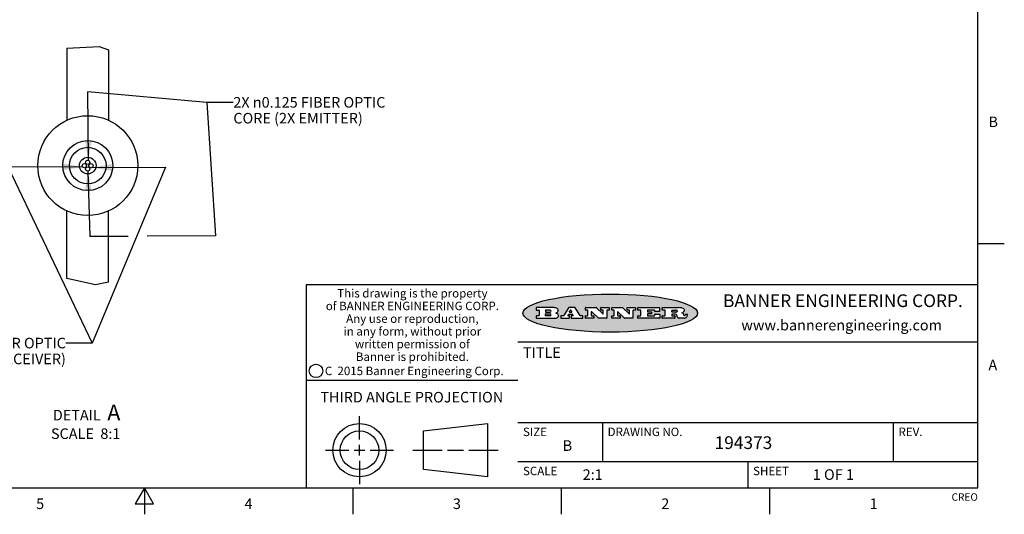
# Model space of a CAD drawing. Units: inches. Extents: x 0.4 to 16.6, y 0.6 to 10.4.
# Drawn here: x 7.3 to 16.6, y 0.6 to 5.3 of the extents above; entities that cross this region are included whole.
import ezdxf

# ---------------------------------------------------------------- set-up
doc = ezdxf.new("R2010")
doc.units = ezdxf.units.IN
doc.header["$LTSCALE"] = 0.935
doc.header["$MEASUREMENT"] = 0
doc.layers.get('0').update_dxf_attribs({"linetype": 'CONTINUOUS'})
doc.layers.add('NOTES', color=7, linetype='CONTINUOUS')
doc.styles.add('TEXTSTYLE_2', font='txt', dxfattribs={"width": 0.8})
doc.styles.add('TEXTSTYLE_3', font='txt', dxfattribs={"width": 0.85})
doc.styles.add('TEXTSTYLE_4', font='txt', dxfattribs={"width": 0.9})
doc.styles.add('TEXTSTYLE_5', font='txt', dxfattribs={"width": 0.75})
doc.dimstyles.get("Standard").update_dxf_attribs({"dimtxt": 0.1, "dimasz": 0.1875, "dimexe": 0.125, "dimexo": 0.0625, "dimgap": 0.09, "dimtad": 0, "dimtih": 1, "dimtoh": 1, "dimzin": 4, "dimdsep": 46, "dimtxsty": 'STANDARD', "dimblk": '_FILLED', "dimblk1": '_FILLED', "dimblk2": '_FILLED', "dimcen": 0.09, "dimadec": 0, "dimazin": 0, "dimtol": 1, "dimtp": 0.01, "dimtm": 0.01, "dimtfac": 1, "dimtofl": 0, "dimtmove": 0, "dimatfit": 3, "dimldrblk": '_FILLED', "dimfxl": 1, "dimtolj": 1, "dimtzin": 4, "dimarcsym": 0})

# ---------------------------------------------------------------- blocks, each defined once
blk = doc.blocks.new('_FILLED')
at = {"color": 0, "linetype": 'BYBLOCK'}
blk.add_solid([(0, 0), (-1, 0.1666666667), (-1, -0.1666666667)], dxfattribs=at)

msp = doc.modelspace()

# ---------------------------------------------------------------- hatches: boundary and pattern name
at = {"linetype": 'CONTINUOUS'}
h = msp.add_hatch(color=7, dxfattribs=at)
edge = h.paths.add_edge_path()
edge.add_arc((13.5577001432, 2.5085494649), 0.0173408616, 232.4713476722, 267.338189944)
edge.add_arc((13.5607987082, 2.5143997688), 0.0238935861, 209.8247607259, 235.1255079367)
edge.add_arc((13.5806801742, 2.5212486481), 0.044722495, 195.531588407, 204.7624440448)
edge.add_line((13.5375908118, 2.5092733232), (13.5357868108, 2.5153423266))
edge.add_arc((13.4974076135, 2.5055452462), 0.0396099176, 14.3201081283, 22.4984722084)
edge.add_arc((13.5201739219, 2.5145168728), 0.0151491919, 24.098260853, 63.0369451818)
edge.add_arc((13.5161192671, 2.5062372524), 0.0243676582, 63.3666028271, 90.3937697637)
edge.add_line((13.5159517998, 2.5306043351), (13.4883447845, 2.5306043351))
edge.add_arc((13.4883447827, 2.5281293355), 0.0024749995, 89.9999571958, 180.0000428043)
edge.add_line((13.4858697831, 2.5281293337), (13.4858697831, 2.5184303283))
edge.add_arc((13.4883447827, 2.5184303265), 0.0024749995, 179.9999571957, 270.0000428042)
edge.add_line((13.4883447845, 2.5159553269), (13.5130037982, 2.5159553269))
edge.add_arc((13.5130038, 2.5134803274), 0.0024749995, 359.9999571957, 90.0000428042)
edge.add_line((13.5154787995, 2.5134803256), (13.5154787995, 2.4937023146))
edge.add_arc((13.5130038, 2.4937023128), 0.0024749995, 269.9999571958, 4.28043e-05)
edge.add_line((13.5130037982, 2.4912273132), (13.3994327352, 2.4912273132))
edge.add_arc((13.3994327333, 2.4937023128), 0.0024749995, 179.9999571957, 270.0000428043)
edge.add_line((13.3969577338, 2.4937023146), (13.3969577338, 2.5135023256))
edge.add_arc((13.3994327333, 2.5135023274), 0.0024749995, 89.9999571957, 180.0000428043)
edge.add_line((13.3994327352, 2.515977327), (13.4221787478, 2.515977327))
edge.add_arc((13.4221787497, 2.5184523265), 0.0024749995, 269.9999571956, 4.28042e-05)
edge.add_line((13.4246537492, 2.5184523283), (13.4246537492, 2.564807354))
edge.add_arc((13.4221787497, 2.5648073559), 0.0024749995, 359.9999571957, 90.0000428043)
edge.add_line((13.4221787478, 2.5672823554), (13.3994327352, 2.5672823554))
edge.add_arc((13.3994327333, 2.5697573549), 0.0024749995, 179.9999571957, 270.0000428043)
edge.add_line((13.3969577338, 2.5697573568), (13.3969577338, 2.5895573678))
edge.add_arc((13.3994327333, 2.5895573696), 0.0024749995, 89.9999571957, 180.0000428043)
edge.add_line((13.3994327352, 2.5920323691), (13.5490138181, 2.5920323691))
edge.add_arc((13.5463505148, 2.4094934586), 0.1825583387, 79.8618509324, 89.1640948679)
edge.add_arc((13.5726548052, 2.5503169747), 0.039319019, 59.1202086415, 81.4730239328)
edge.add_arc((13.5783142014, 2.5566516438), 0.0310192946, 34.7540871, 62.0879016178)
edge.add_arc((13.5900029525, 2.565201245), 0.0165459396, 1.548452892, 33.5033152417)
edge.add_arc((13.5932995477, 2.5653696972), 0.0132462337, 331.1510006998, 1.205404301)
edge.add_arc((13.5822888914, 2.5720482849), 0.0261183659, 305.6373831893, 329.9727629745)
edge.add_arc((13.5519569538, 2.6152551345), 0.0789082104, 292.906155071, 305.2574666259)
edge.add_arc((13.5282557878, 2.4386010294), 0.117346916, 58.614769177, 62.3737227606)
edge.add_arc((13.5761387404, 2.5167282896), 0.0257145923, 39.3804255939, 59.0361096173)
edge.add_arc((13.5750183849, 2.5166552064), 0.0266349791, 20.3630922153, 37.9727053099)
edge.add_arc((13.5571178432, 2.509473798), 0.0459185159, 15.6740290068, 20.9917271228)
edge.add_arc((13.6156881783, 2.525116781), 0.0147197649, 192.7054516565, 206.0594861022)
edge.add_arc((13.6071938412, 2.5209082945), 0.0052403997, 205.5232099488, 227.5054868079)
edge.add_arc((13.6054655419, 2.5190929218), 0.0027347709, 228.5117626737, 266.1485845754)
edge.add_line((13.6052818493, 2.5163643272), (13.60639085, 2.5163643272))
edge.add_arc((13.6063292954, 2.5296129864), 0.0132488022, 270.266200055, 281.2404888597)
edge.add_arc((13.6075235364, 2.5238762928), 0.0073895522, 280.8288201977, 305.0837508495)
edge.add_arc((13.607924718, 2.5230254464), 0.0064647042, 306.5086174083, 340.2162360092)
edge.add_arc((13.6027235414, 2.524769508), 0.0119498009, 340.7883861657, 1.1691452593)
edge.add_line((13.6146708546, 2.525013332), (13.6146708546, 2.5276393334))
edge.add_arc((13.6171458541, 2.5276393353), 0.0024749995, 89.9999571958, 180.0000428043)
edge.add_line((13.6171458559, 2.5301143348), (13.6292558626, 2.5301143348))
edge.add_arc((13.6292558645, 2.5276393353), 0.0024749995, 359.9999571957, 90.0000428042)
edge.add_line((13.631730864, 2.5276393334), (13.631730864, 2.516087327))
edge.add_arc((13.6141751675, 2.5161916447), 0.0175560065, 332.2279060967, 359.6595469939)
edge.add_arc((13.6048681567, 2.5210861501), 0.0280715479, 308.5071794988, 332.2400656899)
edge.add_arc((13.5978759713, 2.5286873679), 0.0383802683, 288.7656836787, 309.6104317088)
edge.add_arc((13.6036139387, 2.5111006186), 0.0198837666, 271.8586572978, 289.4131338543)
edge.add_line((13.6042588488, 2.4912273132), (13.5568948225, 2.4912273132))
edge = h.paths.add_edge_path()
edge.add_arc((13.1673166046, 2.4937023128), 0.0024749995, 179.9999571957, 270.0000428042)
edge.add_line((13.1648416051, 2.4937023146), (13.1648416051, 2.5135023256))
edge.add_arc((13.1673166046, 2.5135023274), 0.0024749995, 89.9999571958, 180.0000428043)
edge.add_line((13.1673166065, 2.515977327), (13.1912396197, 2.515977327))
edge.add_arc((13.1912396216, 2.5184523265), 0.0024749995, 269.9999571956, 4.28042e-05)
edge.add_line((13.1937146211, 2.5184523283), (13.1937146211, 2.564807354))
edge.add_arc((13.1912396216, 2.5648073559), 0.0024749995, 359.9999571957, 90.0000428043)
edge.add_line((13.1912396197, 2.5672823554), (13.1673166065, 2.5672823554))
edge.add_arc((13.1673166046, 2.5697573549), 0.0024749995, 179.9999571957, 270.0000428043)
edge.add_line((13.1648416051, 2.5697573568), (13.1648416051, 2.5895573678))
edge.add_arc((13.1673166046, 2.5895573696), 0.0024749995, 89.9999571958, 180.0000428043)
edge.add_line((13.1673166065, 2.5920323691), (13.3691097184, 2.5920323691))
edge.add_arc((13.3691097202, 2.5895573696), 0.0024749995, 359.9999571957, 90.0000428042)
edge.add_line((13.3715847197, 2.5895573678), (13.3715847197, 2.5565573495))
edge.add_arc((13.3691097202, 2.5565573476), 0.0024749995, 269.9999571956, 4.28042e-05)
edge.add_line((13.3691097184, 2.5540823481), (13.3272456952, 2.5540823481))
edge.add_arc((13.3272456933, 2.5565573476), 0.0024749995, 179.9999571957, 270.0000428043)
edge.add_line((13.3247706938, 2.5565573495), (13.3247706938, 2.564807354))
edge.add_arc((13.3222956943, 2.5648073559), 0.0024749995, 359.9999571957, 90.0000428043)
edge.add_line((13.3222956924, 2.5672823554), (13.2582556569, 2.5672823554))
edge.add_arc((13.2582556551, 2.5648073559), 0.0024749995, 89.9999571957, 180.0000428043)
edge.add_line((13.2557806555, 2.564807354), (13.2557806555, 2.5532573476))
edge.add_arc((13.2582556551, 2.5532573458), 0.0024749995, 179.9999571957, 270.0000428042)
edge.add_line((13.2582556569, 2.5507823463), (13.2934226764, 2.5507823463))
edge.add_arc((13.2934226783, 2.5483073467), 0.0024749995, 359.9999571957, 90.0000428042)
edge.add_line((13.2958976778, 2.5483073449), (13.2958976778, 2.5349523375))
edge.add_arc((13.2934226783, 2.5349523356), 0.0024749995, 269.9999571956, 4.28042e-05)
edge.add_line((13.2934226764, 2.5324773361), (13.2582556569, 2.5324773361))
edge.add_arc((13.2582556551, 2.5300023366), 0.0024749995, 89.9999571957, 180.0000428043)
edge.add_line((13.2557806555, 2.5300023347), (13.2557806555, 2.5184523283))
edge.add_arc((13.2582556551, 2.5184523265), 0.0024749995, 179.9999571957, 270.0000428043)
edge.add_line((13.2582556569, 2.515977327), (13.3232596929, 2.515977327))
edge.add_arc((13.3232596948, 2.5184523265), 0.0024749995, 269.9999571958, 4.28043e-05)
edge.add_line((13.3257346943, 2.5184523283), (13.3257346943, 2.5267023329))
edge.add_arc((13.3282096938, 2.5267023348), 0.0024749995, 89.9999571957, 180.0000428043)
edge.add_line((13.3282096957, 2.5291773343), (13.3705287192, 2.5291773343))
edge.add_arc((13.370528721, 2.5267023348), 0.0024749995, 359.9999571957, 90.0000428043)
edge.add_line((13.3730037205, 2.5267023329), (13.3730037205, 2.4937023146))
edge.add_arc((13.370528721, 2.4937023128), 0.0024749995, 269.9999571957, 4.28043e-05)
edge.add_line((13.3705287192, 2.4912273132), (13.1673166065, 2.4912273132))
edge = h.paths.add_edge_path()
edge.add_arc((13.0426374026, 2.493701481), 0.0024741678, 226.3477981898, 270.0031206038)
edge.add_line((13.0409295364, 2.4919113136), (12.9776495013, 2.5522893471))
edge.add_arc((12.9759408003, 2.5504984093), 0.0024753014, 46.3461263059, 180.0014637321)
edge.add_line((12.973465499, 2.5504983461), (12.973465499, 2.5184523283))
edge.add_arc((12.9759404985, 2.5184523265), 0.0024749995, 179.9999571957, 270.0000428043)
edge.add_line((12.9759405003, 2.515977327), (12.9962575116, 2.515977327))
edge.add_arc((12.9962575135, 2.5135023274), 0.0024749995, 359.9999571957, 90.0000428043)
edge.add_line((12.998732513, 2.5135023256), (12.998732513, 2.4937023146))
edge.add_arc((12.9962575135, 2.4937023128), 0.0024749995, 269.9999571957, 4.28043e-05)
edge.add_line((12.9962575116, 2.4912273132), (12.9205934696, 2.4912273132))
edge.add_arc((12.9205934678, 2.4937023128), 0.0024749995, 179.9999571957, 270.0000428043)
edge.add_line((12.9181184683, 2.4937023146), (12.9181184683, 2.5135023256))
edge.add_arc((12.9205934678, 2.5135023274), 0.0024749995, 89.9999571956, 180.0000428042)
edge.add_line((12.9205934696, 2.515977327), (12.93923948, 2.515977327))
edge.add_arc((12.9392394818, 2.5184523265), 0.0024749995, 269.9999571957, 4.28043e-05)
edge.add_line((12.9417144814, 2.5184523283), (12.9417144814, 2.564807354))
edge.add_arc((12.9392394818, 2.5648073559), 0.0024749995, 359.9999571957, 90.0000428043)
edge.add_line((12.93923948, 2.5672823554), (12.9205934696, 2.5672823554))
edge.add_arc((12.9205934678, 2.5697573549), 0.0024749995, 179.9999571957, 270.0000428043)
edge.add_line((12.9181184683, 2.5697573568), (12.9181184683, 2.5895573678))
edge.add_arc((12.9205934678, 2.5895573696), 0.0024749995, 89.9999571956, 180.0000428042)
edge.add_line((12.9205934696, 2.5920323691), (13.0210515254, 2.5920323691))
edge.add_arc((13.0210516601, 2.5895582013), 0.0024741678, 46.3477981898, 90.0031206038)
edge.add_line((13.0227595263, 2.5913483688), (13.0827925596, 2.534068337))
edge.add_arc((13.0845012605, 2.5358592748), 0.0024753014, 226.3461263059, 0.0014637321)
edge.add_line((13.0869765619, 2.535859338), (13.0869765619, 2.564807354))
edge.add_arc((13.0845015624, 2.5648073559), 0.0024749995, 359.9999571957, 90.0000428043)
edge.add_line((13.0845015605, 2.5672823554), (13.0657255501, 2.5672823554))
edge.add_arc((13.0657255483, 2.5697573549), 0.0024749995, 179.9999571957, 270.0000428043)
edge.add_line((13.0632505488, 2.5697573568), (13.0632505488, 2.5895573678))
edge.add_arc((13.0657255483, 2.5895573696), 0.0024749995, 89.9999571957, 180.0000428043)
edge.add_line((13.0657255501, 2.5920323691), (13.1397265912, 2.5920323691))
edge.add_arc((13.139726593, 2.5895573696), 0.0024749995, 359.9999571957, 90.0000428043)
edge.add_line((13.1422015925, 2.5895573678), (13.1422015925, 2.5697573568))
edge.add_arc((13.139726593, 2.5697573549), 0.0024749995, 269.9999571956, 4.28042e-05)
edge.add_line((13.1397265912, 2.5672823554), (13.1217935812, 2.5672823554))
edge.add_arc((13.1217935794, 2.5648073559), 0.0024749995, 89.9999571957, 180.0000428042)
edge.add_line((13.1193185799, 2.564807354), (13.1193185799, 2.4937023146))
edge.add_arc((13.1168435803, 2.4937023128), 0.0024749995, 269.9999571957, 4.28043e-05)
edge.add_line((13.1168435785, 2.4912273132), (13.0426375373, 2.4912273132))
edge = h.paths.add_edge_path()
edge.add_arc((12.7943847649, 2.4937027294), 0.0024754162, 226.3593695813, 270.0146919953)
edge.add_line((12.7926763987, 2.4919113136), (12.7293963636, 2.5522893471))
edge.add_arc((12.7276876627, 2.5504984093), 0.0024753014, 46.3461263059, 180.0014637321)
edge.add_line((12.7252123613, 2.5504983461), (12.7252123613, 2.5184523283))
edge.add_arc((12.7276873608, 2.5184523265), 0.0024749995, 179.9999571957, 270.0000428043)
edge.add_line((12.7276873627, 2.515977327), (12.7480043739, 2.515977327))
edge.add_arc((12.7480043758, 2.5135023274), 0.0024749995, 359.9999571957, 90.0000428043)
edge.add_line((12.7504793753, 2.5135023256), (12.7504793753, 2.4937023146))
edge.add_arc((12.7480043758, 2.4937023128), 0.0024749995, 269.9999571958, 4.28043e-05)
edge.add_line((12.7480043739, 2.4912273132), (12.672340332, 2.4912273132))
edge.add_arc((12.6723403301, 2.4937023128), 0.0024749995, 179.9999571957, 270.0000428042)
edge.add_line((12.6698653306, 2.4937023146), (12.6698653306, 2.5135023256))
edge.add_arc((12.6723403301, 2.5135023274), 0.0024749995, 89.9999571957, 180.0000428043)
edge.add_line((12.672340332, 2.515977327), (12.6909873423, 2.515977327))
edge.add_arc((12.6909873442, 2.5184523265), 0.0024749995, 269.9999571957, 4.28043e-05)
edge.add_line((12.6934623437, 2.5184523283), (12.6934623437, 2.564807354))
edge.add_arc((12.6909873442, 2.5648073559), 0.0024749995, 359.9999571957, 90.0000428043)
edge.add_line((12.6909873423, 2.5672823554), (12.672340332, 2.5672823554))
edge.add_arc((12.6723403301, 2.5697573549), 0.0024749995, 179.9999571957, 270.0000428043)
edge.add_line((12.6698653306, 2.5697573568), (12.6698653306, 2.5895573678))
edge.add_arc((12.6723403301, 2.5895573696), 0.0024749995, 89.9999571957, 180.0000428043)
edge.add_line((12.672340332, 2.5920323691), (12.7727983877, 2.5920323691))
edge.add_arc((12.7727985224, 2.5895582013), 0.0024741678, 46.3477981899, 90.0031206038)
edge.add_line((12.7745063886, 2.5913483688), (12.8345394219, 2.534068337))
edge.add_arc((12.8362481229, 2.5358592748), 0.0024753014, 226.3461263059, 0.0014637321)
edge.add_line((12.8387234242, 2.535859338), (12.8387234242, 2.564807354))
edge.add_arc((12.8362484247, 2.5648073559), 0.0024749995, 359.9999571957, 90.0000428043)
edge.add_line((12.8362484229, 2.5672823554), (12.8174724125, 2.5672823554))
edge.add_arc((12.8174724106, 2.5697573549), 0.0024749995, 179.9999571957, 270.0000428043)
edge.add_line((12.8149974111, 2.5697573568), (12.8149974111, 2.5895573678))
edge.add_arc((12.8174724106, 2.5895573696), 0.0024749995, 89.9999571958, 180.0000428043)
edge.add_line((12.8174724125, 2.5920323691), (12.8914734535, 2.5920323691))
edge.add_arc((12.8914734553, 2.5895573696), 0.0024749995, 359.9999571957, 90.0000428042)
edge.add_line((12.8939484549, 2.5895573678), (12.8939484549, 2.5697573568))
edge.add_arc((12.8914734553, 2.5697573549), 0.0024749995, 269.9999571958, 4.28043e-05)
edge.add_line((12.8914734535, 2.5672823554), (12.8735404436, 2.5672823554))
edge.add_arc((12.8735404417, 2.5648073559), 0.0024749995, 89.9999571957, 180.0000428043)
edge.add_line((12.8710654422, 2.564807354), (12.8710654422, 2.4937023146))
edge.add_arc((12.8685904427, 2.4937023128), 0.0024749995, 269.9999571957, 4.28043e-05)
edge.add_line((12.8685904408, 2.4912273132), (12.7943853997, 2.4912273132))
edge = h.paths.add_edge_path()
edge.add_arc((12.3792298263, 2.539634765), 0.048483885, 273.21763719, 303.0749121182)
edge.add_arc((12.3940692204, 2.5168671561), 0.0213072145, 303.0488228549, 355.7263138674)
edge.add_arc((12.400005721, 2.5168763464), 0.0153945295, 354.0454548824, 5.1878013979)
edge.add_arc((12.3931760319, 2.5166878286), 0.0222174455, 4.0793399388, 69.834329283)
edge.add_line((12.4008351814, 2.5375433389), (12.3907841758, 2.5410923409))
edge.add_line((12.3907841758, 2.5410923409), (12.3990241804, 2.5458683435))
edge.add_arc((12.3771587979, 2.5826952352), 0.0428289026, 300.6990502959, 319.0591802498)
edge.add_arc((12.3971873948, 2.5665668817), 0.0171568255, 315.9145124245, 16.0049121282)
edge.add_arc((12.3922357827, 2.5632132173), 0.0229166529, 20.6563876465, 62.3316896973)
edge.add_arc((12.371573659, 2.5302846524), 0.061747717, 59.5385584989, 90.0050977555)
edge.add_line((12.3715681652, 2.5920323691), (12.2055050731, 2.5920323691))
edge.add_arc((12.2055050712, 2.5895573696), 0.0024749995, 89.9999571957, 180.0000428043)
edge.add_line((12.2030300717, 2.5895573678), (12.2030300717, 2.5697573568))
edge.add_arc((12.2055050712, 2.5697573549), 0.0024749995, 179.9999571957, 270.0000428043)
edge.add_line((12.2055050731, 2.5672823554), (12.2294470864, 2.5672823554))
edge.add_arc((12.2294470882, 2.5648073559), 0.0024749995, 359.9999571957, 90.0000428043)
edge.add_line((12.2319220877, 2.564807354), (12.2319220877, 2.5184523283))
edge.add_arc((12.2294470882, 2.5184523265), 0.0024749995, 269.9999571957, 4.28043e-05)
edge.add_line((12.2294470864, 2.515977327), (12.2055050731, 2.515977327))
edge.add_arc((12.2055050712, 2.5135023274), 0.0024749995, 89.9999571957, 180.0000428043)
edge.add_line((12.2030300717, 2.5135023256), (12.2030300717, 2.4937023146))
edge.add_arc((12.2055050712, 2.4937023128), 0.0024749995, 179.9999571957, 270.0000428043)
edge.add_line((12.2055050731, 2.4912273132), (12.3819511709, 2.4912273132))
edge = h.paths.add_edge_path()
edge.add_arc((12.5168642476, 2.4937023128), 0.0024749995, 269.9999571957, 4.28043e-05)
edge.add_line((12.5193392471, 2.4937023146), (12.5193392471, 2.5135023256))
edge.add_arc((12.5168642476, 2.5135023274), 0.0024749995, 359.9999571957, 90.0000428043)
edge.add_line((12.5168642458, 2.515977327), (12.5055812395, 2.515977327))
edge.add_arc((12.5055811302, 2.518452367), 0.0024750401, 147.6063258011, 270.0025305754)
edge.add_line((12.5034912383, 2.5197783291), (12.5090072414, 2.5284723339))
edge.add_arc((12.5110971723, 2.5271461342), 0.0024752003, 89.998372645, 147.602165307)
edge.add_line((12.5110972426, 2.5296213345), (12.5459752619, 2.5296213345))
edge.add_arc((12.5459747223, 2.5271458744), 0.0024754602, 32.8959418573, 89.9875097202)
edge.add_line((12.548053263, 2.5284903339), (12.5536792662, 2.5197973291))
edge.add_arc((12.5516012439, 2.5184525341), 0.0024752071, 270.0004896794, 32.9089806818)
edge.add_line((12.551601265, 2.515977327), (12.537150257, 2.515977327))
edge.add_arc((12.5371502552, 2.5135023274), 0.0024749995, 89.9999571958, 180.0000428043)
edge.add_line((12.5346752556, 2.5135023256), (12.5346752556, 2.4937023146))
edge.add_arc((12.5371502552, 2.4937023128), 0.0024749995, 179.9999571957, 270.0000428042)
edge.add_line((12.537150257, 2.4912273132), (12.6424313154, 2.4912273132))
edge.add_arc((12.6424313172, 2.4937023128), 0.0024749995, 269.9999571957, 4.28043e-05)
edge.add_line((12.6449063168, 2.4937023146), (12.6449063168, 2.5135023256))
edge.add_arc((12.6424313172, 2.5135023274), 0.0024749995, 359.9999571957, 90.0000428043)
edge.add_line((12.6424313154, 2.515977327), (12.6224153043, 2.515977327))
edge.add_arc((12.6224154248, 2.518451368), 0.002474041, 212.9056413127, 269.9972091756)
edge.add_line((12.6203383031, 2.5171073276), (12.5725822767, 2.5909023685))
edge.add_arc((12.570504655, 2.589557409), 0.0024749602, 32.9172174468, 90.0087853097)
edge.add_line((12.5705042755, 2.5920323691), (12.5133292438, 2.5920323691))
edge.add_arc((12.5133291735, 2.5895571688), 0.0024752003, 89.9983726451, 147.602165307)
edge.add_line((12.5112392426, 2.5908833685), (12.4644392167, 2.5171263276))
edge.add_arc((12.4623492858, 2.5184525273), 0.0024752003, 269.9983726451, 327.602165307)
edge.add_line((12.4623492155, 2.515977327), (12.4394882028, 2.515977327))
edge.add_arc((12.439488201, 2.5135023274), 0.0024749995, 89.9999571958, 180.0000428043)
edge.add_line((12.4370132015, 2.5135023256), (12.4370132015, 2.4937023146))
edge.add_arc((12.439488201, 2.4937023128), 0.0024749995, 179.9999571957, 270.0000428042)
edge.add_line((12.4394882028, 2.4912273132), (12.5168642458, 2.4912273132))
edge = h.paths.add_edge_path()
edge.add_arc((12.2949101208, 2.5184523265), 0.0024749995, 179.9999571957, 270.0000428043)
edge.add_line((12.2924351213, 2.5184523283), (12.2924351213, 2.5308273352))
edge.add_arc((12.2949101208, 2.530827337), 0.0024749995, 89.9999571957, 180.0000428043)
edge.add_line((12.2949101227, 2.5333023366), (12.3362731456, 2.5333023366))
edge.add_arc((12.3362731456, 2.5246398318), 0.0086625048, 270, 90)
edge.add_line((12.3362731456, 2.515977327), (12.2949101227, 2.515977327))
edge = h.paths.add_edge_path()
edge.add_arc((13.4883447827, 2.5520823451), 0.0024749995, 179.9999571957, 270.0000428042)
edge.add_line((13.4858697831, 2.552082347), (13.4858697831, 2.564807354))
edge.add_arc((13.4883447827, 2.5648073559), 0.0024749995, 89.9999571958, 180.0000428043)
edge.add_line((13.4883447845, 2.5672823554), (13.5251458049, 2.5672823554))
edge.add_arc((13.5236009174, 2.5388278764), 0.0284963867, 70.3834917948, 86.8922743861)
edge.add_arc((13.5284605274, 2.5518696094), 0.0145814632, 54.6746025112, 71.1660573124)
edge.add_arc((13.5335900184, 2.5587235346), 0.0060275915, 20.9055592135, 56.7851676243)
edge.add_arc((13.5348905773, 2.5593838168), 0.0045795888, 355.6235353944, 18.9942678268)
edge.add_arc((13.533683767, 2.559677593), 0.0058087709, 318.8515287446, 353.6422345323)
edge.add_arc((13.5295131508, 2.5629115009), 0.0110815393, 306.758405961, 320.4502234234)
edge.add_arc((13.5238839599, 2.5706523294), 0.0206523367, 289.6883413472, 306.4184925496)
edge.add_arc((13.5219564542, 2.5750459767), 0.0254407115, 270.7327484175, 290.441894219)
edge.add_line((13.5222818033, 2.5496073456), (13.4883447845, 2.5496073456))
edge = h.paths.add_edge_path()
edge.add_arc((12.3362731456, 2.5586198506), 0.0086625048, 270, 90)
edge.add_line((12.3362731456, 2.5672823554), (12.2949101227, 2.5672823554))
edge.add_arc((12.2949101208, 2.5648073559), 0.0024749995, 89.9999571957, 180.0000428043)
edge.add_line((12.2924351213, 2.564807354), (12.2924351213, 2.5524323472))
edge.add_arc((12.2949101208, 2.5524323453), 0.0024749995, 179.9999571957, 270.0000428043)
edge.add_line((12.2949101227, 2.5499573458), (12.3362731456, 2.5499573458))
edge = h.paths.add_edge_path()
edge.add_arc((12.5401702375, 2.5530465533), 0.0024752071, 270.0004896793, 32.9089806818)
edge.add_line((12.5422482598, 2.5543913483), (12.5349892558, 2.5656073545))
edge.add_arc((12.532910715, 2.564262895), 0.0024754602, 32.8959418573, 89.9875097202)
edge.add_line((12.5329112547, 2.5667383551), (12.5267302512, 2.5667383551))
edge.add_arc((12.5267301809, 2.5642631548), 0.0024752003, 89.998372645, 147.602165307)
edge.add_line((12.5246402501, 2.5655893545), (12.5175232461, 2.5543723483))
edge.add_arc((12.519613138, 2.5530463862), 0.0024750401, 147.6063258012, 270.0025305754)
edge.add_line((12.5196132473, 2.5505713461), (12.5401702587, 2.5505713461))
edge = h.paths.add_edge_path()
edge.add_ellipse((12.9046654608, 2.5403783405), major_axis=(-0.8250004575, 0), ratio=0.218572, start_angle=0, end_angle=360)

# ---------------------------------------------------------------- linework, layer by layer
at = {"color": 7, "linetype": 'CONTINUOUS'}
for p, q in [((16.38, 0.887), (16.38, 10.112)), ((7.7680826553, 5.046211411), (8.0740092861, 5.0612984172)), ((7.7680826553, 5.046211411), (7.7680826553, 4.3585411577)), ((8.0740092861, 5.0612984172), (8.1618726503, 5.0315541201)), ((8.1618726503, 5.0315541201), (8.1618726502, 4.3588880358)), ((7.7680826553, 2.8665230901), (7.7680826553, 3.5115169532)), ((8.1618726503, 2.8325136462), (8.1618726502, 3.5118638313)), ((16.38, 3.1995), (16.63, 3.1995)), ((7.7686106646, 2.8662020582), (7.7680826553, 2.8665230901)), ((8.0390944587, 2.8078796271), (7.7686106646, 2.8662020582)), ((8.1618726503, 2.8325136462), (8.0390944587, 2.8078796271)), ((16.38, 2.807), (10.03, 2.807)), ((10.03, 2.807), (10.03, 0.887)), ((12.2030300717, 2.5895573678), (12.2030300717, 2.5697573568)), ((12.2030300717, 2.5135023256), (12.2030300717, 2.4937023146)), ((12.3715681652, 2.5920323691), (12.2055050731, 2.5920323691)), ((12.2055050731, 2.5672823554), (12.2294470864, 2.5672823554)), ((12.2294470864, 2.515977327), (12.2055050731, 2.515977327)), ((12.2319220877, 2.564807354), (12.2319220877, 2.5184523283)), ((12.2924351213, 2.564807354), (12.2924351213, 2.5524323472)), ((12.2924351213, 2.5184523283), (12.2924351213, 2.5308273352)), ((12.3362731456, 2.5672823554), (12.2949101227, 2.5672823554)), ((12.2949101227, 2.5499573458), (12.3362731456, 2.5499573458)), ((12.2949101227, 2.5333023366), (12.3362731456, 2.5333023366)), ((12.3362731456, 2.515977327), (12.2949101227, 2.515977327)), ((12.3907841758, 2.5410923409), (12.3990241804, 2.5458683435)), ((12.4008351814, 2.5375433389), (12.3907841758, 2.5410923409)), ((12.4370132015, 2.5135023256), (12.4370132015, 2.4937023146)), ((12.4623492155, 2.515977327), (12.4394882028, 2.515977327)), ((12.5112392426, 2.5908833685), (12.4644392167, 2.5171263276)), ((12.5034912383, 2.5197783291), (12.5090072414, 2.5284723339)), ((12.5168642458, 2.515977327), (12.5055812395, 2.515977327)), ((12.5110972426, 2.5296213345), (12.5459752619, 2.5296213345)), ((12.5705042755, 2.5920323691), (12.5133292438, 2.5920323691)), ((12.5246402501, 2.5655893545), (12.5175232461, 2.5543723483)), ((12.5193392471, 2.4937023146), (12.5193392471, 2.5135023256)), ((12.5196132473, 2.5505713461), (12.5401702587, 2.5505713461)), ((12.5329112547, 2.5667383551), (12.5267302512, 2.5667383551)), ((12.5346752556, 2.5135023256), (12.5346752556, 2.4937023146)), ((12.5422482598, 2.5543913483), (12.5349892558, 2.5656073545)), ((12.551601265, 2.515977327), (12.537150257, 2.515977327)), ((12.548053263, 2.5284903339), (12.5536792662, 2.5197973291)), ((12.6203383031, 2.5171073276), (12.5725822767, 2.5909023685)), ((12.6424313154, 2.515977327), (12.6224153043, 2.515977327)), ((12.6449063168, 2.4937023146), (12.6449063168, 2.5135023256)), ((12.6698653306, 2.5697573568), (12.6698653306, 2.5895573678)), ((12.6698653306, 2.4937023146), (12.6698653306, 2.5135023256)), ((12.672340332, 2.5920323691), (12.7727983877, 2.5920323691)), ((12.6909873423, 2.5672823554), (12.672340332, 2.5672823554)), ((12.672340332, 2.515977327), (12.6909873423, 2.515977327)), ((12.6934623437, 2.5184523283), (12.6934623437, 2.564807354)), ((12.7252123613, 2.5504983461), (12.7252123613, 2.5184523283)), ((12.7276873627, 2.515977327), (12.7480043739, 2.515977327)), ((12.7926763987, 2.4919113136), (12.7293963636, 2.5522893471)), ((12.7504793753, 2.5135023256), (12.7504793753, 2.4937023146)), ((12.7745063886, 2.5913483688), (12.8345394219, 2.534068337)), ((12.8149974111, 2.5697573568), (12.8149974111, 2.5895573678)), ((12.8174724125, 2.5920323691), (12.8914734535, 2.5920323691)), ((12.8362484229, 2.5672823554), (12.8174724125, 2.5672823554)), ((12.8387234242, 2.535859338), (12.8387234242, 2.564807354)), ((12.8710654422, 2.564807354), (12.8710654422, 2.4937023146)), ((12.8914734535, 2.5672823554), (12.8735404436, 2.5672823554)), ((12.8939484549, 2.5895573678), (12.8939484549, 2.5697573568)), ((12.9181184683, 2.5697573568), (12.9181184683, 2.5895573678)), ((12.9181184683, 2.4937023146), (12.9181184683, 2.5135023256)), ((12.9205934696, 2.5920323691), (13.0210515254, 2.5920323691)), ((12.93923948, 2.5672823554), (12.9205934696, 2.5672823554)), ((12.9205934696, 2.515977327), (12.93923948, 2.515977327)), ((12.9417144814, 2.5184523283), (12.9417144814, 2.564807354)), ((12.973465499, 2.5504983461), (12.973465499, 2.5184523283)), ((12.9759405003, 2.515977327), (12.9962575116, 2.515977327)), ((13.0409295364, 2.4919113136), (12.9776495013, 2.5522893471)), ((12.998732513, 2.5135023256), (12.998732513, 2.4937023146)), ((13.0227595263, 2.5913483688), (13.0827925596, 2.534068337)), ((13.0632505488, 2.5697573568), (13.0632505488, 2.5895573678)), ((13.0657255501, 2.5920323691), (13.1397265912, 2.5920323691)), ((13.0845015605, 2.5672823554), (13.0657255501, 2.5672823554)), ((13.0869765619, 2.535859338), (13.0869765619, 2.564807354)), ((13.1193185799, 2.564807354), (13.1193185799, 2.4937023146)), ((13.1397265912, 2.5672823554), (13.1217935812, 2.5672823554)), ((13.1422015925, 2.5895573678), (13.1422015925, 2.5697573568)), ((13.1648416051, 2.5697573568), (13.1648416051, 2.5895573678)), ((13.1648416051, 2.4937023146), (13.1648416051, 2.5135023256)), ((13.1673166065, 2.5920323691), (13.3691097184, 2.5920323691)), ((13.1912396197, 2.5672823554), (13.1673166065, 2.5672823554)), ((13.1673166065, 2.515977327), (13.1912396197, 2.515977327)), ((13.1937146211, 2.5184523283), (13.1937146211, 2.564807354)), ((13.2557806555, 2.564807354), (13.2557806555, 2.5532573476)), ((13.2557806555, 2.5300023347), (13.2557806555, 2.5184523283)), ((13.3222956924, 2.5672823554), (13.2582556569, 2.5672823554)), ((13.2582556569, 2.5507823463), (13.2934226764, 2.5507823463)), ((13.2934226764, 2.5324773361), (13.2582556569, 2.5324773361)), ((13.2582556569, 2.515977327), (13.3232596929, 2.515977327)), ((13.2958976778, 2.5483073449), (13.2958976778, 2.5349523375)), ((13.3247706938, 2.5565573495), (13.3247706938, 2.564807354)), ((13.3257346943, 2.5184523283), (13.3257346943, 2.5267023329)), ((13.3691097184, 2.5540823481), (13.3272456952, 2.5540823481)), ((13.3282096957, 2.5291773343), (13.3705287192, 2.5291773343)), ((13.3715847197, 2.5895573678), (13.3715847197, 2.5565573495)), ((13.3730037205, 2.5267023329), (13.3730037205, 2.4937023146)), ((13.3969577338, 2.5697573568), (13.3969577338, 2.5895573678)), ((13.3969577338, 2.4937023146), (13.3969577338, 2.5135023256)), ((13.3994327352, 2.5920323691), (13.5490138181, 2.5920323691)), ((13.4221787478, 2.5672823554), (13.3994327352, 2.5672823554)), ((13.3994327352, 2.515977327), (13.4221787478, 2.515977327)), ((13.4246537492, 2.5184523283), (13.4246537492, 2.564807354)), ((13.4858697831, 2.552082347), (13.4858697831, 2.564807354)), ((13.4858697831, 2.5281293337), (13.4858697831, 2.5184303283)), ((13.4883447845, 2.5672823554), (13.5251458049, 2.5672823554)), ((13.5222818033, 2.5496073456), (13.4883447845, 2.5496073456)), ((13.5159517998, 2.5306043351), (13.4883447845, 2.5306043351)), ((13.4883447845, 2.5159553269), (13.5130037982, 2.5159553269)), ((13.5154787995, 2.5134803256), (13.5154787995, 2.4937023146)), ((13.5375908118, 2.5092733232), (13.5357868108, 2.5153423266)), ((13.6052818493, 2.5163643272), (13.60639085, 2.5163643272)), ((13.6146708546, 2.525013332), (13.6146708546, 2.5276393334)), ((13.6171458559, 2.5301143348), (13.6292558626, 2.5301143348)), ((13.631730864, 2.5276393334), (13.631730864, 2.516087327)), ((13.7286871589, 2.5350697372), (13.7286871589, 2.5456869438)), ((12.2055050731, 2.4912273132), (12.3819511709, 2.4912273132)), ((12.4394882028, 2.4912273132), (12.5168642458, 2.4912273132)), ((12.537150257, 2.4912273132), (12.6424313154, 2.4912273132)), ((12.7480043739, 2.4912273132), (12.672340332, 2.4912273132)), ((12.8685904408, 2.4912273132), (12.7943853997, 2.4912273132)), ((12.9962575116, 2.4912273132), (12.9205934696, 2.4912273132)), ((13.1168435785, 2.4912273132), (13.0426375373, 2.4912273132)), ((13.3705287192, 2.4912273132), (13.1673166065, 2.4912273132)), ((13.5130037982, 2.4912273132), (13.3994327352, 2.4912273132)), ((13.6042588488, 2.4912273132), (13.5568948225, 2.4912273132)), ((12.03, 2.267), (16.38, 2.267)), ((10.03, 1.907), (12.03, 1.907)), ((10.5342808475, 1.343294839), (10.5342808475, 1.565385839)), ((11.1389508475, 1.425992839), (11.7453418475, 1.495385839)), ((11.7453418475, 1.495385839), (11.7453418475, 0.991203839)), ((12.03, 1.507), (16.38, 1.507)), ((12.83, 1.507), (12.83, 1.137)), ((15.58, 1.507), (15.58, 1.137)), ((11.1389508475, 1.060596839), (11.1389508475, 1.425992839)), ((10.2121898475, 1.243294839), (10.4342808475, 1.243294839)), ((10.4842808475, 1.243294839), (10.5842808475, 1.243294839)), ((10.5342808475, 1.193294839), (10.5342808475, 1.293294839)), ((10.6342808475, 1.243294839), (10.8563718475, 1.243294839)), ((11.0389508475, 1.243294839), (11.3171028475, 1.243294839)), ((11.3671028475, 1.243294839), (11.5171888475, 1.243294839)), ((11.5671888475, 1.243294839), (11.8453418475, 1.243294839)), ((10.5342808475, 1.143294839), (10.5342808475, 0.921203839)), ((12.03, 1.137), (16.38, 1.137)), ((14.205, 1.137), (14.205, 0.887)), ((11.7453418475, 0.991203839), (11.1389508475, 1.060596839)), ((0.62, 0.887), (16.38, 0.887)), ((8.5, 0.887), (8.413397, 0.737)), ((8.586603, 0.737), (8.5, 0.887)), ((8.5, 0.887), (8.5, 0.637)), ((10.47, 0.887), (10.47, 0.637)), ((12.44, 0.887), (12.44, 0.637)), ((14.41, 0.887), (14.41, 0.637)), ((8.413397, 0.737), (8.586603, 0.737))]:
    msp.add_line(p, q, dxfattribs=at)
for centre, radius in [((7.9649776528, 3.9352024945), 0.4724409449), ((7.9649776528, 3.9352024945), 0.2362191033), ((7.9649776528, 3.9352024945), 0.1732269966), ((7.9649776528, 3.9352024945), 0.0787401575), ((7.9334815898, 3.9352024945), 0.0196850394), ((7.9649776528, 3.9666985575), 0.0196850394), ((7.9649776528, 3.9037064315), 0.0196850394), ((7.9964737158, 3.9352024945), 0.0196850394), ((10.1225539079, 1.9935547577), 0.0638444824), ((10.5342808475, 1.243294839), 0.252091), ((10.5342808475, 1.243294839), 0.182698)]:
    msp.add_circle(centre, radius, dxfattribs=at)
for centre, radius, start, end in [((12.2055050712, 2.5895573696), 0.0024749995, 89.9999571957, 180.0000428043), ((12.2055050712, 2.5697573549), 0.0024749995, 179.9999571957, 270.0000428043), ((12.2055050712, 2.5135023274), 0.0024749995, 89.9999571957, 180.0000428043), ((12.2294470882, 2.5648073559), 0.0024749995, 359.9999571957, 90.0000428043), ((12.2294470882, 2.5184523265), 0.0024749995, 269.9999571957, 4.28043e-05), ((12.2949101208, 2.5648073559), 0.0024749995, 89.9999571957, 180.0000428043), ((12.2949101208, 2.5524323453), 0.0024749995, 179.9999571957, 270.0000428043), ((12.2949101208, 2.530827337), 0.0024749995, 89.9999571957, 180.0000428043), ((12.2949101208, 2.5184523265), 0.0024749995, 179.9999571957, 270.0000428043), ((12.3362731456, 2.5586198506), 0.0086625048, 270, 90), ((12.3362731456, 2.5246398318), 0.0086625048, 270, 90), ((12.371573659, 2.5302846524), 0.061747717, 59.5385584989, 90.0050977555), ((12.3771587979, 2.5826952352), 0.0428289026, 300.6990502959, 319.0591802498), ((12.3931760319, 2.5166878286), 0.0222174455, 4.0793399388, 69.834329283), ((12.3922357827, 2.5632132173), 0.0229166529, 20.6563876465, 62.3316896973), ((12.3940692204, 2.5168671561), 0.0213072145, 303.0488228549, 355.7263138674), ((12.3971873948, 2.5665668817), 0.0171568255, 315.9145124245, 16.0049121282), ((12.400005721, 2.5168763464), 0.0153945295, 354.0454548824, 5.1878013979), ((12.439488201, 2.5135023274), 0.0024749995, 89.9999571957, 180.0000428043), ((12.4623492858, 2.5184525273), 0.0024752003, 269.9983726451, 327.602165307), ((12.5055811302, 2.518452367), 0.0024750401, 147.6063258011, 270.0025305754), ((12.5110971723, 2.5271461342), 0.0024752003, 89.998372645, 147.602165307), ((12.5133291735, 2.5895571688), 0.0024752003, 89.9983726451, 147.602165307), ((12.5168642476, 2.5135023274), 0.0024749995, 359.9999571957, 90.0000428043), ((12.519613138, 2.5530463862), 0.0024750401, 147.6063258012, 270.0025305754), ((12.5267301809, 2.5642631548), 0.0024752003, 89.998372645, 147.602165307), ((12.532910715, 2.564262895), 0.0024754602, 32.8959418573, 89.9875097202), ((12.5371502552, 2.5135023274), 0.0024749995, 89.9999571957, 180.0000428043), ((12.5401702375, 2.5530465533), 0.0024752071, 270.0004896793, 32.9089806818), ((12.5459747223, 2.5271458744), 0.0024754602, 32.8959418573, 89.9875097202), ((12.5516012439, 2.5184525341), 0.0024752071, 270.0004896794, 32.9089806818), ((12.570504655, 2.589557409), 0.0024749602, 32.9172174468, 90.0087853097), ((12.6224154248, 2.518451368), 0.002474041, 212.9056413127, 269.9972091756), ((12.6424313172, 2.5135023274), 0.0024749995, 359.9999571957, 90.0000428043), ((12.6723403301, 2.5895573696), 0.0024749995, 89.9999571957, 180.0000428043), ((12.6723403301, 2.5697573549), 0.0024749995, 179.9999571957, 270.0000428043), ((12.6723403301, 2.5135023274), 0.0024749995, 89.9999571957, 180.0000428043), ((12.6909873442, 2.5648073559), 0.0024749995, 359.9999571957, 90.0000428043), ((12.6909873442, 2.5184523265), 0.0024749995, 269.9999571957, 4.28043e-05), ((12.7276876627, 2.5504984093), 0.0024753014, 46.3461263059, 180.0014637321), ((12.7276873608, 2.5184523265), 0.0024749995, 179.9999571957, 270.0000428043), ((12.7480043758, 2.5135023274), 0.0024749995, 359.9999571957, 90.0000428043), ((12.7727985224, 2.5895582013), 0.0024741678, 46.3477981899, 90.0031206038), ((12.8174724106, 2.5895573696), 0.0024749995, 89.9999571957, 180.0000428043), ((12.8174724106, 2.5697573549), 0.0024749995, 179.9999571957, 270.0000428043), ((12.8362481229, 2.5358592748), 0.0024753014, 226.3461263059, 0.0014637321), ((12.8362484247, 2.5648073559), 0.0024749995, 359.9999571957, 90.0000428043), ((12.8735404417, 2.5648073559), 0.0024749995, 89.9999571957, 180.0000428043), ((12.8914734553, 2.5895573696), 0.0024749995, 359.9999571957, 90.0000428043), ((12.8914734553, 2.5697573549), 0.0024749995, 269.9999571957, 4.28043e-05), ((12.9205934678, 2.5895573696), 0.0024749995, 89.9999571957, 180.0000428042), ((12.9205934678, 2.5697573549), 0.0024749995, 179.9999571957, 270.0000428043), ((12.9205934678, 2.5135023274), 0.0024749995, 89.9999571957, 180.0000428042), ((12.9392394818, 2.5648073559), 0.0024749995, 359.9999571957, 90.0000428043), ((12.9392394818, 2.5184523265), 0.0024749995, 269.9999571957, 4.28043e-05), ((12.9759408003, 2.5504984093), 0.0024753014, 46.3461263059, 180.0014637321), ((12.9759404985, 2.5184523265), 0.0024749995, 179.9999571957, 270.0000428043), ((12.9962575135, 2.5135023274), 0.0024749995, 359.9999571957, 90.0000428043), ((13.0210516601, 2.5895582013), 0.0024741678, 46.3477981899, 90.0031206038), ((13.0657255483, 2.5895573696), 0.0024749995, 89.9999571957, 180.0000428043), ((13.0657255483, 2.5697573549), 0.0024749995, 179.9999571957, 270.0000428043), ((13.0845012605, 2.5358592748), 0.0024753014, 226.3461263059, 0.0014637321), ((13.0845015624, 2.5648073559), 0.0024749995, 359.9999571957, 90.0000428043), ((13.1217935794, 2.5648073559), 0.0024749995, 89.9999571957, 180.0000428042), ((13.139726593, 2.5895573696), 0.0024749995, 359.9999571957, 90.0000428043), ((13.139726593, 2.5697573549), 0.0024749995, 269.9999571957, 4.28042e-05), ((13.1673166046, 2.5895573696), 0.0024749995, 89.9999571957, 180.0000428043), ((13.1673166046, 2.5697573549), 0.0024749995, 179.9999571957, 270.0000428043), ((13.1673166046, 2.5135023274), 0.0024749995, 89.9999571957, 180.0000428043), ((13.1912396216, 2.5648073559), 0.0024749995, 359.9999571957, 90.0000428043), ((13.1912396216, 2.5184523265), 0.0024749995, 269.9999571957, 4.28042e-05), ((13.2582556551, 2.5648073559), 0.0024749995, 89.9999571957, 180.0000428043), ((13.2582556551, 2.5532573458), 0.0024749995, 179.9999571957, 270.0000428043), ((13.2582556551, 2.5300023366), 0.0024749995, 89.9999571957, 180.0000428043), ((13.2582556551, 2.5184523265), 0.0024749995, 179.9999571957, 270.0000428043), ((13.2934226783, 2.5483073467), 0.0024749995, 359.9999571957, 90.0000428043), ((13.2934226783, 2.5349523356), 0.0024749995, 269.9999571957, 4.28042e-05), ((13.3222956943, 2.5648073559), 0.0024749995, 359.9999571957, 90.0000428043), ((13.3232596948, 2.5184523265), 0.0024749995, 269.9999571957, 4.28043e-05), ((13.3272456933, 2.5565573476), 0.0024749995, 179.9999571957, 270.0000428043), ((13.3282096938, 2.5267023348), 0.0024749995, 89.9999571957, 180.0000428043), ((13.3691097202, 2.5895573696), 0.0024749995, 359.9999571957, 90.0000428043), ((13.3691097202, 2.5565573476), 0.0024749995, 269.9999571957, 4.28042e-05), ((13.370528721, 2.5267023348), 0.0024749995, 359.9999571957, 90.0000428043), ((13.3994327333, 2.5895573696), 0.0024749995, 89.9999571957, 180.0000428043), ((13.3994327333, 2.5697573549), 0.0024749995, 179.9999571957, 270.0000428043), ((13.3994327333, 2.5135023274), 0.0024749995, 89.9999571957, 180.0000428043), ((13.4221787497, 2.5648073559), 0.0024749995, 359.9999571957, 90.0000428043), ((13.4221787497, 2.5184523265), 0.0024749995, 269.9999571957, 4.28042e-05), ((13.4883447827, 2.5648073559), 0.0024749995, 89.9999571957, 180.0000428043), ((13.4883447827, 2.5520823451), 0.0024749995, 179.9999571957, 270.0000428043), ((13.4883447827, 2.5281293355), 0.0024749995, 89.9999571957, 180.0000428043), ((13.4883447827, 2.5184303265), 0.0024749995, 179.9999571957, 270.0000428043), ((13.5130038, 2.5134803274), 0.0024749995, 359.9999571957, 90.0000428043), ((13.5161192671, 2.5062372524), 0.0243676582, 63.3666028271, 90.3937697637), ((13.5219564542, 2.5750459767), 0.0254407115, 270.7327484175, 290.441894219), ((13.5236009174, 2.5388278764), 0.0284963867, 70.3834917948, 86.8922743861), ((13.5201739219, 2.5145168728), 0.0151491919, 24.098260853, 63.0369451818), ((13.5238839599, 2.5706523294), 0.0206523367, 289.6883413472, 306.4184925496), ((13.5284605274, 2.5518696094), 0.0145814632, 54.6746025112, 71.1660573124), ((13.4974076135, 2.5055452462), 0.0396099176, 14.3201081283, 22.4984722084), ((13.5295131508, 2.5629115009), 0.0110815393, 306.758405961, 320.4502234234), ((13.5335900184, 2.5587235346), 0.0060275915, 20.9055592135, 56.7851676243), ((13.533683767, 2.559677593), 0.0058087709, 318.8515287446, 353.6422345323), ((13.5348905773, 2.5593838168), 0.0045795888, 355.6235353944, 18.9942678268), ((13.5463505148, 2.4094934586), 0.1825583387, 79.8618509324, 89.1640948679), ((13.5726548052, 2.5503169747), 0.039319019, 59.1202086415, 81.4730239328), ((13.5519569538, 2.6152551345), 0.0789082104, 292.906155071, 305.2574666259), ((13.5282557878, 2.4386010294), 0.117346916, 58.614769177, 62.3737227606), ((13.5761387404, 2.5167282896), 0.0257145923, 39.3804255939, 59.0361096173), ((13.5783142014, 2.5566516438), 0.0310192946, 34.7540871, 62.0879016178), ((13.5750183849, 2.5166552064), 0.0266349791, 20.3630922153, 37.9727053099), ((13.5822888914, 2.5720482849), 0.0261183659, 305.6373831893, 329.9727629745), ((13.5571178432, 2.509473798), 0.0459185159, 15.6740290068, 20.9917271228), ((13.6156881783, 2.525116781), 0.0147197649, 192.7054516565, 206.0594861022), ((13.6071938412, 2.5209082945), 0.0052403997, 205.5232099488, 227.5054868079), ((13.6054655419, 2.5190929218), 0.0027347709, 228.5117626737, 266.1485845754), ((13.5900029525, 2.565201245), 0.0165459396, 1.548452892, 33.5033152417), ((13.5932995477, 2.5653696972), 0.0132462337, 331.1510006998, 1.205404301), ((13.6063292954, 2.5296129864), 0.0132488022, 270.266200055, 281.2404888597), ((13.6075235364, 2.5238762928), 0.0073895522, 280.8288201977, 305.0837508495), ((13.607924718, 2.5230254464), 0.0064647042, 306.5086174083, 340.2162360092), ((13.6027235414, 2.524769508), 0.0119498009, 340.7883861657, 1.1691452593), ((13.6171458541, 2.5276393353), 0.0024749995, 89.9999571957, 180.0000428043), ((13.6292558645, 2.5276393353), 0.0024749995, 359.9999571957, 90.0000428043), ((13.6141751675, 2.5161916447), 0.0175560065, 332.2279060967, 359.6595469939), ((12.2055050712, 2.4937023128), 0.0024749995, 179.9999571957, 270.0000428043), ((12.3792298263, 2.539634765), 0.048483885, 273.21763719, 303.0749121182), ((12.439488201, 2.4937023128), 0.0024749995, 179.9999571957, 270.0000428043), ((12.5168642476, 2.4937023128), 0.0024749995, 269.9999571957, 4.28043e-05), ((12.5371502552, 2.4937023128), 0.0024749995, 179.9999571957, 270.0000428043), ((12.6424313172, 2.4937023128), 0.0024749995, 269.9999571957, 4.28043e-05), ((12.6723403301, 2.4937023128), 0.0024749995, 179.9999571957, 270.0000428043), ((12.7480043758, 2.4937023128), 0.0024749995, 269.9999571957, 4.28043e-05), ((12.7943847649, 2.4937027294), 0.0024754162, 226.3593695813, 270.0146919953), ((12.8685904427, 2.4937023128), 0.0024749995, 269.9999571957, 4.28043e-05), ((12.9205934678, 2.4937023128), 0.0024749995, 179.9999571957, 270.0000428043), ((12.9962575135, 2.4937023128), 0.0024749995, 269.9999571957, 4.28043e-05), ((13.0426374026, 2.493701481), 0.0024741678, 226.3477981898, 270.0031206038), ((13.1168435803, 2.4937023128), 0.0024749995, 269.9999571957, 4.28043e-05), ((13.1673166046, 2.4937023128), 0.0024749995, 179.9999571957, 270.0000428043), ((13.370528721, 2.4937023128), 0.0024749995, 269.9999571957, 4.28043e-05), ((13.3994327333, 2.4937023128), 0.0024749995, 179.9999571957, 270.0000428043), ((13.5130038, 2.4937023128), 0.0024749995, 269.9999571957, 4.28043e-05), ((13.5806801742, 2.5212486481), 0.044722495, 195.531588407, 204.7624440448), ((13.5607987082, 2.5143997688), 0.0238935861, 209.8247607259, 235.1255079367), ((13.5577001432, 2.5085494649), 0.0173408616, 232.4713476722, 267.338189944), ((13.6036139387, 2.5111006186), 0.0198837666, 271.8586572978, 289.4131338543), ((13.5978759713, 2.5286873679), 0.0383802683, 288.7656836787, 309.6104317088), ((13.6048681567, 2.5210861501), 0.0280715479, 308.5071794988, 332.24006569)]:
    msp.add_arc(centre, radius, start, end, dxfattribs=at)
msp.add_ellipse((12.9046654608, 2.5403783405), major_axis=(-0.8250004575, 0), ratio=0.218572, dxfattribs=at)
at = {"layer": 'NOTES', "color": 7, "linetype": 'CONTINUOUS'}
for p, q in [((9.0912330067, 4.533708272), (7.9660046762, 4.632963635)), ((9.3412330067, 4.533708272), (9.0912330067, 4.533708272)), ((9.0912330067, 4.533708272), (9.1733357186, 3.269847942)), ((8.347392581, 3.2657859266), (7.9854777575, 3.2640060176)), ((9.1733357186, 3.269847942), (8.5255526006, 3.2666621234))]:
    msp.add_line(p, q, dxfattribs=at)

# ---------------------------------------------------------------- texts
at = {"color": 7, "linetype": 'CONTINUOUS', "line_spacing_factor": 0.9}
for s, insert, char_height, width, attachment_point, style in [('B', (16.48, 4.3995), 0.1, 0.08, 1, 'TEXTSTYLE_2'), ('This drawing is the property\\Pof BANNER ENGINEERING CORP.\\PAny use or reproduction,\\Pin any form, without prior\\Pwritten permission of\\PBanner is prohibited.', (11.0340287086, 2.7679425959), 0.08, 1.904, 2, 'TEXTSTYLE_3'), ('BANNER ENGINEERING CORP.', (15.1043392653, 2.7174764286), 0.12, 2.592, 2, 'TEXTSTYLE_4'), ('www.bannerengineering.com', (15.0923490612, 2.4764783673), 0.1, 2, 2, 'TEXTSTYLE_2'), ('TITLE', (12.08, 2.217), 0.1, 0.4, 1, 'TEXTSTYLE_2'), ('A', (16.48, 2.0995), 0.1, 0.08, 1, 'TEXTSTYLE_2'), ('C  2015 Banner Engineering Corp.', (11.0519651892, 2.0334024775), 0.08, 1.92, 2, 'TEXTSTYLE_5'), ('THIRD ANGLE PROJECTION', (11.0287658475, 1.794867839), 0.1, 1.76, 2, 'TEXTSTYLE_2'), ('B', (12.5, 1.337), 0.1, 0.08, 2, 'TEXTSTYLE_2'), ('5', (7.515, 0.787), 0.1, 0.08, 2, 'TEXTSTYLE_2'), ('4', (9.485, 0.787), 0.1, 0.08, 2, 'TEXTSTYLE_2'), ('3', (11.455, 0.787), 0.1, 0.08, 2, 'TEXTSTYLE_2'), ('2', (13.425, 0.787), 0.1, 0.08, 2, 'TEXTSTYLE_2'), ('1', (15.395, 0.787), 0.1, 0.08, 2, 'TEXTSTYLE_2')]:
    msp.add_mtext(s, dxfattribs=dict(at, insert=insert, char_height=char_height, width=width, attachment_point=attachment_point, style=style))
for s, insert, char_height, width, attachment_point in [('SIZE', (12.08, 1.457), 0.08, 0.32, 1), ('DRAWING NO.', (12.88, 1.457), 0.08, 0.88, 1), ('REV.', (15.63, 1.457), 0.08, 0.32, 1), ('194373', (13.8911999818, 1.3747321586), 0.12, 0.72, 1), ('SCALE', (12.08, 1.087), 0.08, 0.4, 1), ('2:1', (12.644264911, 1.0627941725), 0.1, 0.3, 1), ('SHEET', (14.255, 1.087), 0.08, 0.4, 1), ('1 OF 1', (14.819264911, 1.0627941725), 0.1, 0.6, 1), ('CREO', (16.38, 0.835443), 0.07, 0.28, 3)]:
    msp.add_mtext(s, dxfattribs=dict(at, insert=insert, char_height=char_height, width=width, attachment_point=attachment_point))
at = {"layer": 'NOTES', "color": 7, "linetype": 'CONTINUOUS', "char_height": 0.1, "line_spacing_factor": 0.9}
for s, insert, width, attachment_point in [('2X \\Fgdt;{\\Fgdt;n}\\Ftxt;0.125 FIBER OPTIC\\PCORE (2X EMITTER)', (9.3412330067, 4.583708272), 2.1333333333, 1), ('2X \\Fgdt;{\\Fgdt;n}\\Ftxt;0.125 FIBER OPTIC\\PCORE (2X RECEIVER)', (7.7582451265, 2.3067665687), 2.1333333333, 3), ('DETAIL  \\H0.15;A\\P\\H0.1;SCALE  8:1', (8.27362028, 1.6748070602), 1, 3)]:
    msp.add_mtext(s, dxfattribs=dict(at, insert=insert, width=width, attachment_point=attachment_point))

# ---------------------------------------------------------------- leaders
at = {"layer": 'NOTES', "color": 7, "linetype": 'CONTINUOUS'}
for points in [[(7.9714912068, 3.9852731218), (7.9660046762, 4.632963635)], [(7.9174639179, 3.9237598129), (7.2141003234, 3.9204922719), (8.0082451265, 2.2567665687), (7.7582451265, 2.2567665687)], [(8.0036974639, 3.9168907978), (8.7008700829, 3.9204922719), (8.0082451265, 2.2567665687), (7.7582451265, 2.2567665687)], [(7.9649029893, 3.8840245783), (7.9854777575, 3.2640060176)]]:
    msp.add_leader(points, dimstyle='STANDARD', override={"dimtad": 0}, dxfattribs=at)

doc.saveas('drawing.dxf')
